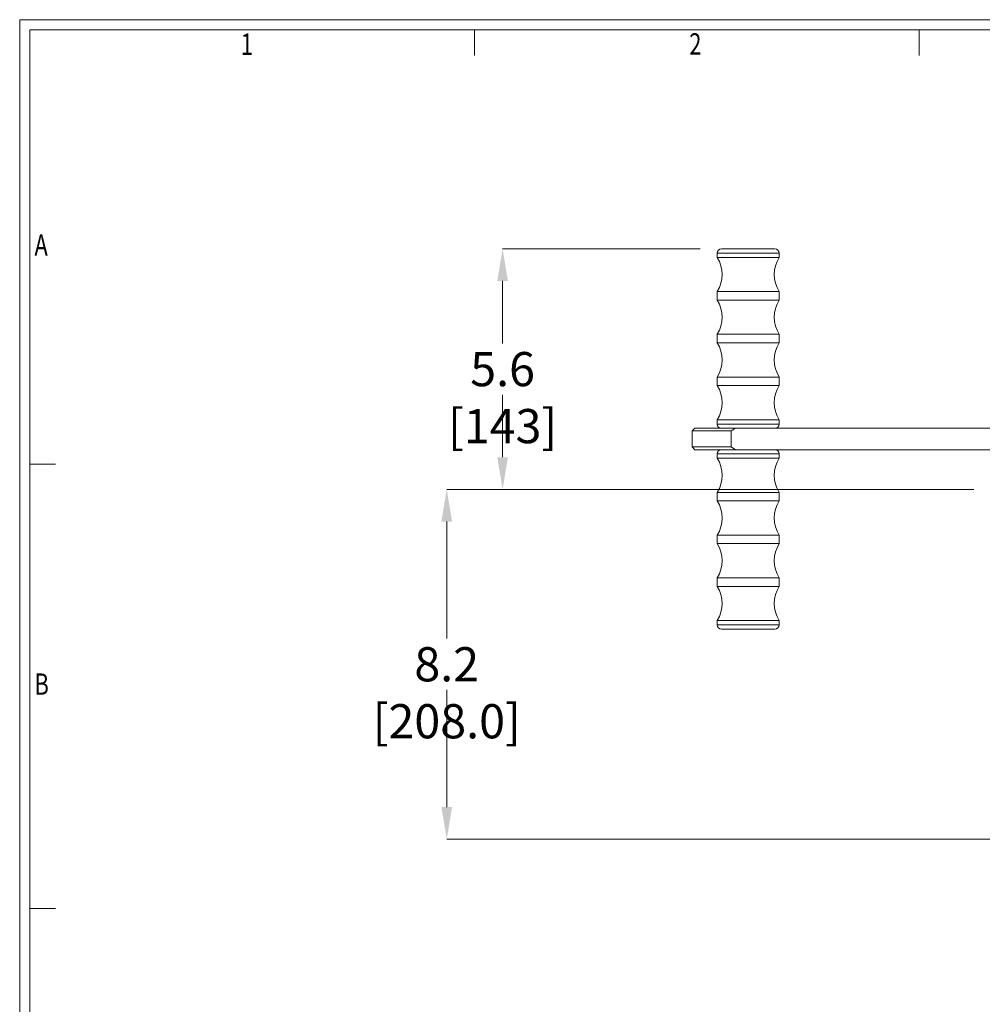
# Model space of a CAD drawing. Units: inches. Extents: x -0.1 to 85.7, y -0.1 to 65.5.
# Drawn here: x 2.1 to 24.6, y 42.4 to 65.5 of the extents above; entities that cross this region are included whole.
import ezdxf

# ---------------------------------------------------------------- set-up
doc = ezdxf.new("R2010")
doc.units = ezdxf.units.IN
doc.header["$MEASUREMENT"] = 0
doc.styles.add('SLDTEXTSTYLE0', font='TXT', dxfattribs={"width": 0.75})

msp = doc.modelspace()

# ---------------------------------------------------------------- linework, layer by layer
at = {"color": 7, "linetype": 'Continuous', "lineweight": 0}
for p, q in [((2.075, 65.468), (85.675, 65.468)), ((2.075, 65.468), (2.075, 2.268)), ((2.315, 65.228), (2.315, 8.188)), ((2.315, 65.228), (85.435, 65.228)), ((12.715, 65.228), (12.715, 64.628)), ((23.115, 65.228), (23.115, 64.628)), ((17.992, 60.104), (13.371, 60.104)), ((13.371, 59.352), (13.371, 57.889)), ((13.371, 55.226), (13.371, 56.689)), ((2.315, 55.068), (2.915, 55.068)), ((24.392, 54.474), (12.064, 54.474)), ((24.392, 54.474), (13.371, 54.474)), ((12.064, 53.722), (12.064, 50.981)), ((12.064, 47.039), (12.064, 49.781)), ((28.963, 46.287), (12.064, 46.287)), ((2.315, 44.668), (2.915, 44.668))]:
    msp.add_line(p, q, dxfattribs=at)
at = {"color": 7, "linetype": 'Continuous', "lineweight": 15}
for p, q in [((18.392, 60.004), (18.392, 59.904)), ((19.842, 60.004), (18.392, 60.004)), ((19.742, 60.104), (18.492, 60.104)), ((19.842, 59.904), (19.842, 60.004)), ((19.842, 59.904), (18.392, 59.904)), ((18.392, 59.104), (18.392, 58.904)), ((19.842, 59.104), (18.392, 59.104)), ((19.842, 58.904), (19.842, 59.104)), ((19.842, 58.904), (18.392, 58.904)), ((18.392, 58.104), (18.392, 57.904)), ((19.842, 58.104), (18.392, 58.104)), ((19.842, 57.904), (19.842, 58.104)), ((19.842, 57.904), (18.392, 57.904)), ((18.392, 57.104), (18.392, 56.904)), ((19.842, 57.104), (18.392, 57.104)), ((19.842, 56.904), (19.842, 57.104)), ((19.842, 56.904), (18.392, 56.904)), ((18.392, 56.104), (18.392, 56.004)), ((19.842, 56.104), (18.392, 56.104)), ((19.842, 56.004), (18.392, 56.004)), ((19.842, 56.004), (19.842, 56.104)), ((17.867, 55.904), (17.805, 55.842)), ((17.805, 55.842), (17.805, 55.467)), ((18.719, 55.842), (17.805, 55.842)), ((17.867, 55.904), (18.822, 55.904)), ((18.822, 55.904), (18.719, 55.842)), ((18.719, 55.467), (18.719, 55.842)), ((18.822, 55.904), (29.468, 55.904)), ((17.805, 55.467), (17.867, 55.404)), ((17.805, 55.467), (18.719, 55.467)), ((18.822, 55.404), (17.867, 55.404)), ((18.719, 55.467), (18.822, 55.404)), ((18.822, 55.404), (29.468, 55.404)), ((18.392, 55.304), (18.392, 55.204)), ((18.392, 55.304), (18.416, 55.304)), ((18.392, 55.204), (18.416, 55.204)), ((18.416, 55.304), (19.842, 55.304)), ((18.416, 55.204), (19.842, 55.204)), ((19.842, 55.204), (19.842, 55.304)), ((18.392, 54.404), (18.392, 54.204)), ((18.392, 54.404), (18.416, 54.404)), ((18.416, 54.404), (19.842, 54.404)), ((19.842, 54.204), (19.842, 54.404)), ((18.392, 54.204), (18.416, 54.204)), ((18.416, 54.204), (19.842, 54.204)), ((18.392, 53.404), (18.392, 53.204)), ((18.392, 53.404), (18.416, 53.404)), ((18.416, 53.404), (19.842, 53.404)), ((19.842, 53.204), (19.842, 53.404)), ((18.392, 53.204), (18.416, 53.204)), ((18.416, 53.204), (19.842, 53.204)), ((18.392, 52.404), (18.392, 52.204)), ((18.392, 52.404), (18.416, 52.404)), ((18.416, 52.404), (19.842, 52.404)), ((19.842, 52.204), (19.842, 52.404)), ((18.392, 52.204), (18.416, 52.204)), ((18.416, 52.204), (19.842, 52.204)), ((18.392, 51.404), (18.392, 51.304)), ((18.392, 51.404), (18.416, 51.404)), ((18.416, 51.404), (19.842, 51.404)), ((19.842, 51.304), (19.842, 51.404)), ((18.392, 51.304), (18.416, 51.304)), ((18.416, 51.304), (19.842, 51.304)), ((18.492, 51.204), (18.513, 51.204)), ((18.513, 51.204), (19.742, 51.204))]:
    msp.add_line(p, q, dxfattribs=at)
for centre, radius, start, end in [((18.492, 60.004), 0.1, 90, 180), ((19.742, 60.004), 0.1, 0, 90), ((17.757, 59.504), 0.75, 327.769, 32.231), ((20.476, 59.504), 0.75, 147.769, 212.231), ((17.757, 58.504), 0.75, 327.769, 32.231), ((20.476, 58.504), 0.75, 147.769, 212.231), ((17.757, 57.504), 0.75, 327.769, 32.231), ((20.476, 57.504), 0.75, 147.769, 212.231), ((17.757, 56.504), 0.75, 327.769, 32.231), ((20.476, 56.504), 0.75, 147.769, 212.231), ((18.492, 56.004), 0.1, 180, 270), ((19.742, 56.004), 0.1, 270, 0), ((18.492, 55.304), 0.1, 90, 180), ((19.742, 55.304), 0.1, 0, 90), ((17.757, 54.804), 0.75, 327.769, 32.231), ((20.476, 54.804), 0.75, 147.769, 212.231), ((17.757, 53.804), 0.75, 327.769, 32.231), ((20.476, 53.804), 0.75, 147.769, 212.231), ((17.757, 52.804), 0.75, 327.769, 32.231), ((20.476, 52.804), 0.75, 147.769, 212.231), ((17.757, 51.804), 0.75, 327.769, 32.231), ((20.476, 51.804), 0.75, 147.769, 212.231), ((18.492, 51.304), 0.1, 180, 270), ((19.742, 51.304), 0.1, 270, 0)]:
    msp.add_arc(centre, radius, start, end, dxfattribs=at)
at = {"color": 7}
for points in [[(13.496, 59.352), (13.246, 59.352), (13.371, 60.104)], [(13.246, 55.226), (13.496, 55.226), (13.371, 54.474)], [(12.189, 53.722), (11.939, 53.722), (12.064, 54.474)], [(11.939, 47.039), (12.189, 47.039), (12.064, 46.287)]]:
    msp.add_solid(points, dxfattribs=at)

# ---------------------------------------------------------------- texts
at = {"color": 7, "linetype": 'Continuous', "lineweight": 0, "style": 'SLDTEXTSTYLE0', "width": 0.75}
for s, p in [('1', (7.248, 64.645)), ('2', (17.738, 64.651)), ('A', (2.421, 59.942)), ('B', (2.421, 49.666))]:
    msp.add_text(s, height=0.5, dxfattribs=at).set_placement(p)
at = {"color": 7, "lineweight": 0, "char_height": 0.8, "attachment_point": 2, "style": 'SLDTEXTSTYLE0'}
for s, insert in [('\\A1;5.6 [143]', (13.371, 57.689)), ('\\A1;8.2 [208.0]', (12.064, 50.781))]:
    msp.add_mtext(s, dxfattribs=dict(at, insert=insert))

doc.saveas('drawing.dxf')
